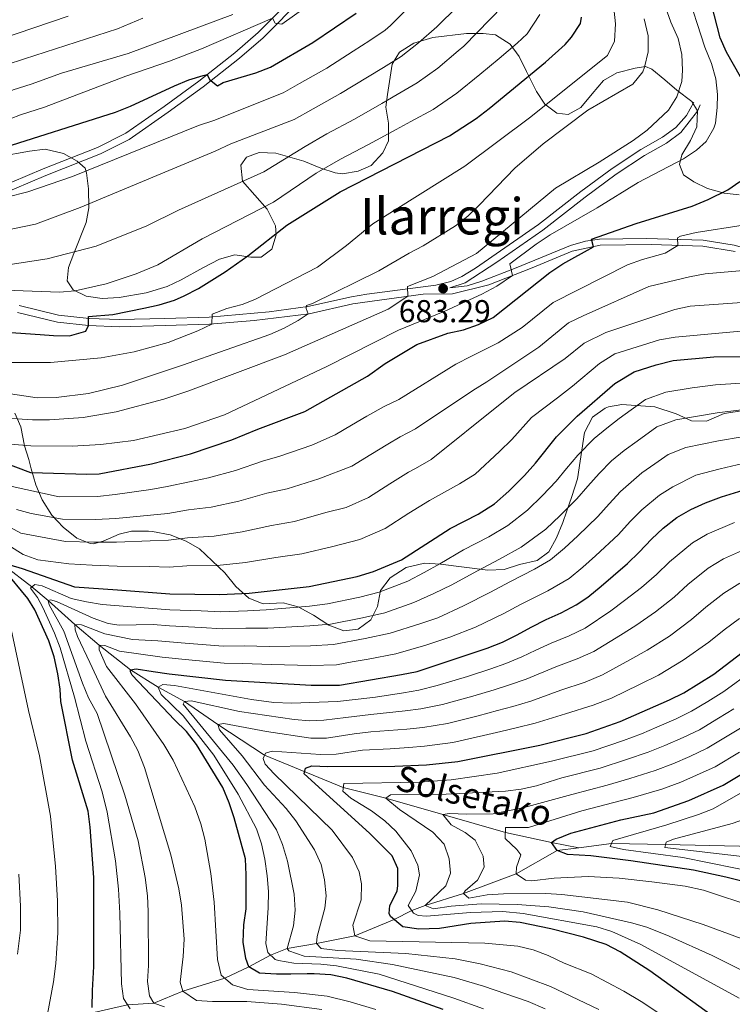
# Model space of a CAD drawing. Extents: x 600021 to 606868, y 775643 to 780376.
# Drawn here: x 602344 to 602570, y 778099 to 778411 of the extents above; entities that cross this region are included whole.
import ezdxf
from ezdxf.enums import TextEntityAlignment as Align

# ---------------------------------------------------------------- set-up
doc = ezdxf.new("R2010")
doc.units = 0
doc.header["$MEASUREMENT"] = 0
doc.linetypes.add('DGN Style 3', pattern=[118.456786, 84.61199, -33.844796])
for name, color, linetype in [('Nivel 11', 7, 'Continuous'), ('Nivel 21', 7, 'Continuous'), ('Nivel 35', 7, 'Continuous'), ('Nivel 4', 7, 'Continuous'), ('Nivel 41', 7, 'Continuous'), ('Nivel 43', 7, 'Continuous'), ('Nivel 45', 7, 'Continuous'), ('Nivel 5', 7, 'Continuous'), ('Nivel 57', 7, 'Continuous'), ('Nivel 59', 7, 'Continuous'), ('Nivel 7', 7, 'Continuous')]:
    doc.layers.add(name, color=color, linetype=linetype)
doc.styles.add('Style-arial', font='arial.shx', dxfattribs={"bigfont": 'arialbig.shx'})
doc.styles.add('Style-times', font='times.shx', dxfattribs={"bigfont": 'timesbig.shx'})
doc.styles.add('Style-timesi', font='timesi.shx', dxfattribs={"bigfont": 'timesibig.shx'})

# ---------------------------------------------------------------- blocks, each defined once
blk = doc.blocks.new('5PATER')
at = {"layer": 'Nivel 7', "linetype": 'Continuous', "lineweight": 0}
h = blk.add_hatch(color=53, dxfattribs=at)
edge = h.paths.add_edge_path()
edge.add_ellipse((0, 0), major_axis=(-1.1, -1.11), ratio=0.999422, start_angle=0, end_angle=360)

msp = doc.modelspace()

# ---------------------------------------------------------------- linework, layer by layer
at = {"layer": 'Nivel 11', "color": 142, "linetype": 'DGN Style 3', "lineweight": 13}
for points in [[(602339.16, 778238.341, 650), (602347.938, 778231.594, 645), (602353.122, 778227.299, 640), (602361.584, 778219.627, 635), (602369.254, 778213.095, 630), (602379.149, 778205.337, 625), (602387.937, 778199.771, 620), (602396.28, 778195.264, 615), (602406.822, 778187.979, 610), (602421.673, 778178.259, 605), (602446.551, 778168.06, 595), (602460.111, 778164.619, 590), (602478.11, 778159.462, 585), (602497.932, 778153.775, 580), (602512.549, 778150.591, 575), (602521.165, 778148.925, 573.015)], [(602313.013, 778083.152, 675), (602320.427, 778084.879, 670), (602324.433, 778087.24, 665), (602333.444, 778088.866, 660), (602352.821, 778092.274, 655), (602367.572, 778096.71, 650), (602378.227, 778099.219, 645), (602386.55, 778099.73, 640), (602395.734, 778103.49, 635), (602409.057, 778107.604, 630), (602416.689, 778111.213, 625), (602423.556, 778114.901, 620), (602428.833, 778117.047, 615), (602438.078, 778118.552, 610), (602450.27, 778121.043, 605), (602462.729, 778126.164, 600), (602468.275, 778129.084, 595.001), (602472.573, 778130.622, 590), (602484.655, 778134.428, 585), (602501.357, 778140.644, 580), (602514.33, 778148.066, 575), (602521.165, 778148.925, 573.015)], [(602521.165, 778148.925, 573.015), (602531.558, 778150.232, 570), (602548.709, 778149.992, 565), (602580.566, 778149.295, 560), (602622.028, 778143.106, 555), (602655.978, 778135.067, 550), (602696.018, 778125.971, 545), (602739.891, 778115.677, 540), (602774.446, 778113.713, 538.101)]]:
    msp.add_polyline3d(points, dxfattribs=at)
at = {"layer": 'Nivel 21', "color": 7, "linetype": 'Continuous', "lineweight": 0}
for points in [[(602336.552, 778357.621, 720.413), (602351.524, 778363.952, 721.28), (602368.712, 778370.772, 721.283), (602377.646, 778375.252, 721.75), (602389.825, 778383.726, 722.836), (602400.824, 778391.793, 724.412), (602412.263, 778400.795, 726.977), (602419.632, 778407.18, 729.203), (602442.389, 778430.126, 733.255)], [(602480.308, 778326.259, 682.862), (602485.175, 778327.854, 682.287), (602495.212, 778334.407, 682.287), (602509.792, 778344.521, 682.366), (602523.232, 778355.01, 681.813), (602533.014, 778362.259, 682.05), (602542.041, 778368.176, 682.524), (602548.987, 778372.124, 682.603), (602553.53, 778375.494, 682.366), (602558.821, 778382.284, 682.287), (602559.7, 778384.248, 682.129)], [(602343.346, 778318.482, 702.535), (602356.012, 778315.428, 701.19), (602365.887, 778314.324, 700.241), (602375.696, 778313.98, 698.58), (602390.121, 778314.349, 697.157), (602404.23, 778314.779, 695.1), (602418.4, 778315.97, 692.965), (602435.729, 778318.12, 689.959), (602449.638, 778321.271, 687.982), (602471.871, 778324.349, 684.169), (602481.172, 778324.445, 682.745), (602492.741, 778327.208, 680.451), (602506.389, 778332.636, 677.841), (602519.088, 778337.87, 676.022), (602528.003, 778339.801, 674.677), (602544.138, 778339.986, 671.434), (602560.465, 778339.475, 668.666), (602570.784, 778337.804, 667.163)]]:
    msp.add_polyline3d(points, dxfattribs=at)
at = {"layer": 'Nivel 21', "color": 7, "linetype": 'DGN Style 3', "lineweight": 0}
for points in [[(602442.848, 778427.413, 733.038), (602421.16, 778405.545, 729.203), (602413.687, 778399.07, 726.977), (602402.176, 778390.012, 724.412), (602391.124, 778381.906, 722.836), (602378.791, 778373.325, 721.75), (602369.627, 778368.729, 721.283), (602352.371, 778361.882, 721.28), (602337.359, 778355.534, 720.413)], [(602343.927, 778320.667, 702.535), (602356.404, 778317.659, 701.19), (602366.052, 778316.58, 700.241), (602375.706, 778316.242, 698.58), (602390.057, 778316.609, 697.157), (602404.1, 778317.037, 695.1), (602423.074, 778318.73, 692.143), (602435.339, 778320.349, 689.959), (602449.232, 778323.497, 687.982), (602454.09, 778324.317, 687.192), (602475.879, 778327.186, 683.394), (602480.709, 778328.353, 682.594), (602484.188, 778329.909, 682.287), (602488.443, 778332.572, 682.263), (602508.451, 778346.342, 682.366), (602521.863, 778356.809, 681.813), (602531.72, 778364.114, 682.05), (602540.861, 778370.106, 682.524), (602547.75, 778374.021, 682.603), (602551.935, 778377.126, 682.366), (602555.353, 778380.852, 682.389), (602557.636, 778385.171, 682.129)], [(602480.308, 778326.259, 682.862), (602485.809, 778326.963, 681.826), (602490.532, 778328.406, 680.794), (602501.312, 778332.636, 678.609), (602518.521, 778339.689, 676.022), (602523.294, 778341.114, 675.344), (602527.789, 778341.696, 674.677), (602542.497, 778341.906, 671.741), (602560.647, 778341.368, 668.666), (602570.427, 778339.834, 667.275), (602582.3, 778336.405, 665.502), (602591.292, 778334.837, 664.079), (602597.464, 778334.739, 663.367), (602602.309, 778335.52, 662.441), (602610.415, 778338.73, 660.915), (602614.293, 778341.466, 659.966), (602615.257, 778343.323, 659.412), (602615.369, 778348.237, 658.484), (602614.181, 778353.203, 657.775), (602608.967, 778361.274, 655.932)]]:
    msp.add_polyline3d(points, dxfattribs=at)
at = {"layer": 'Nivel 35', "color": 92, "linetype": 'DGN Style 3', "lineweight": 0}
for points in [[(602571.96, 778355.793, 678.586), (602567.275, 778356.307, 680.979), (602561.955, 778357.807, 683.826), (602557.676, 778359.912, 685.351), (602554.346, 778362.082, 685.725), (602553.069, 778365.368, 686.357), (602553.817, 778368.408, 685.092), (602556.585, 778372.973, 686.674), (602558.594, 778377.283, 687.623), (602558.829, 778382.346, 688.256), (602557.046, 778385.377, 689.205), (602552.224, 778388.903, 689.521), (602548.477, 778392.162, 690.044), (602544.384, 778395.566, 691.793), (602542.326, 778396.46, 692.685), (602539.038, 778395.942, 693.95), (602533.222, 778394.403, 695.216), (602529.061, 778391.979, 696.573), (602525.4, 778387.794, 697.43), (602521.872, 778383.478, 699.329), (602517.83, 778381.186, 700.911), (602514.285, 778381.679, 702.176), (602510.479, 778384.449, 703.758), (602507.809, 778388.526, 704.877), (602504.62, 778394.805, 705.656), (602502.325, 778399.606, 707.238), (602499.494, 778403.445, 708.641), (602494.797, 778406.464, 709.877), (602490.909, 778406.905, 711.035), (602485.594, 778406.885, 711.984), (602474.968, 778405.582, 715.147), (602468.9, 778403.788, 716.413), (602464.354, 778400.987, 717.046), (602462.09, 778397.183, 717.046), (602460.607, 778387.559, 716.097), (602460.115, 778383.508, 715.464), (602460.893, 778378.449, 715.147), (602460.913, 778372.881, 712.933), (602459.155, 778369.078, 711.984), (602455.373, 778365.014, 712.3), (602451.33, 778363.228, 712.616), (602446.31, 778362.435, 712.672), (602443.992, 778362.695, 712.616), (602439.431, 778364.197, 712.3), (602434.107, 778366.456, 712.616), (602425.24, 778368.955, 711.984), (602419.924, 778369.189, 711.667), (602415.88, 778367.656, 711.351), (602414.117, 778365.118, 711.035), (602414.697, 778360.086, 710.527), (602422.52, 778351.228, 709.136), (602425.07, 778345.922, 708.187), (602425.333, 778343.139, 707.871), (602423.905, 778338.52, 706.629), (602420.55, 778336.035, 706.605), (602417.259, 778336.023, 706.605), (602412.195, 778336.764, 706.289), (602407.409, 778335.354, 706.595), (602402.085, 778332.678, 706.605), (602395.266, 778328.857, 707.238), (602390.785, 778326.723, 707.755), (602384.144, 778324.767, 708.187), (602375.544, 778323.217, 710.402), (602370.23, 778322.945, 711.035), (602365.165, 778323.686, 712.616), (602361.018, 778325.626, 714.572), (602359.073, 778328.473, 716.729), (602359.564, 778332.777, 718.944), (602361.197, 778337.135, 720.796), (602365.081, 778346.971, 724.322), (602366.017, 778351.621, 725.855), (602365.813, 778357.703, 727.164), (602365.267, 778362.768, 726.661), (602364.766, 778364.181, 726.537), (602362.226, 778366.449, 726.537), (602357.954, 778368.873, 727.544)], [(602357.954, 778368.873, 727.544), (602352.089, 778370.209, 730.017), (602347.137, 778369.58, 730.359), (602337.67, 778367.879, 730.017)], [(602342.52, 778286.651, 693.001), (602344.401, 778282.219, 691.625), (602345.595, 778276.285, 689.521), (602347.009, 778271.926, 687.517), (602347.646, 778268.953, 686.041), (602349.183, 778263.896, 684.143), (602351.225, 778259.095, 682.244), (602354.28, 778254.297, 680.346), (602357.837, 778250.513, 678.764), (602362.152, 778246.985, 676.866), (602366.409, 778245.264, 674.714), (602367.474, 778245.233, 674.019), (602370.508, 778246.003, 671.804), (602375.562, 778248.299, 668.008), (602379.459, 778249.203, 664.988), (602384.88, 778249.232, 660.883), (602386.189, 778249.097, 660.098), (602391.761, 778248.105, 658.516), (602396.83, 778246.098, 657.251), (602401.071, 778243.601, 656.333), (602409.006, 778236.037, 655.69), (602412.575, 778231.728, 655.669), (602416.638, 778227.946, 655.353), (602421.152, 778226.198, 654.095), (602427.527, 778226.467, 653.138), (602432.328, 778225.201, 652.592), (602437.161, 778222.603, 651.607), (602441.979, 778219.433, 650.607), (602446.794, 778217.678, 649.658), (602451.348, 778218.201, 649.974), (602455.33, 778221.094, 650.84), (602457.397, 778225.31, 651.556), (602458.391, 778230.375, 651.556), (602461.413, 778234.436, 651.556), (602466.463, 778237.745, 651.24), (602472.28, 778239.031, 650.291), (602477.343, 778238.796, 649.974), (602492.41, 778236.835, 647.768), (602497.529, 778237.083, 647.763), (602502.401, 778238.634, 647.443), (602507.964, 778239.919, 647.127), (602511.751, 778242.717, 647.127), (602514.184, 778247.086, 647.127), (602516.098, 778251.913, 647.598), (602517.273, 778255.392, 648.076), (602519.027, 778260.208, 649.341), (602520.779, 778265.782, 650.923), (602523.004, 778280.47, 654.403), (602525.517, 778285.288, 654.087), (602529.528, 778288.209, 653.308), (602530.567, 778288.597, 653.138), (602534.867, 778289.371, 652.505), (602545.247, 778288.65, 648.392), (602552.089, 778286.397, 646.494), (602556.906, 778284.136, 644.596), (602561.686, 778284.083, 643.093), (602567.275, 778286.451, 641.748), (602572.146, 778287.205, 640.864)]]:
    msp.add_polyline3d(points, dxfattribs=at)
at = {"layer": 'Nivel 4', "color": 30, "linetype": 'Continuous', "lineweight": 30, "flags": 128}
for points, elevation in [([(602572.398, 778393.193), (602568.033, 778400.993), (602565.973, 778405.552), (602563.296, 778416.162), (602558.295, 778434.114), (602555.479, 778443.089), (602554.341, 778447.957), (602552.344, 778452.613), (602545.124, 778465.194), (602542.278, 778469.302), (602538.409, 778474.032), (602534.346, 778477.814), (602515.31, 778492.425), (602511.077, 778495.079), (602498.666, 778501.883), (602490.459, 778505.623), (602478.51, 778508.949), (602464.619, 778511.983), (602454.522, 778513.377)], 675), ([(602337.01, 778370.093), (602374.431, 778381.994), (602379.136, 778383.849), (602393.1, 778390.304), (602397.686, 778392.16), (602402.23, 778393.574), (602403.446, 778393.856), (602404.21, 778392.34), (602406.749, 778390.324), (602408.517, 778391.343), (602418.883, 778394.418), (602423.531, 778396.256), (602436.923, 778403.99), (602450.705, 778413.262)], 725), ([(602333.533, 778312.699), (602350.59, 778311.518), (602354.799, 778311.155), (602359.794, 778311.08), (602364.994, 778312.62), (602365.887, 778314.324), (602365.876, 778317.234), (602373.593, 778317.895), (602383.391, 778319.822), (602388.272, 778320.941), (602393.061, 778322.448), (602396.224, 778323.798), (602400.711, 778326.138), (602409.172, 778331.395), (602416.3, 778336.399), (602428.742, 778346.154), (602445.646, 778356.752), (602480.197, 778374.469), (602488.648, 778379.97), (602492.761, 778383.097), (602510.7, 778397.746), (602516.839, 778403.34), (602518.935, 778405.74), (602521.711, 778410.068), (602522.076, 778412.079)], 700), ([(602324.412, 778276.482), (602347.476, 778267.833), (602351.273, 778267.72), (602365.325, 778267.324), (602369.257, 778267.416), (602385.783, 778270.551), (602398.174, 778273.76), (602411.319, 778278.11), (602419.533, 778281.557), (602434.445, 778287.179), (602454.291, 778298.373), (602459.827, 778302.33), (602469.93, 778308.315), (602479.661, 778311.893), (602484.719, 778313.05), (602489.444, 778314.682), (602494.029, 778316.883), (602511.988, 778331.119), (602516.171, 778333.865), (602525.862, 778339.337), (602525.22, 778341.739), (602539.363, 778346.733), (602557.126, 778352.188), (602562.213, 778354.235), (602568.444, 778357.334), (602572.231, 778360.005)], 675), ([(602340.93, 778238.6), (602344.858, 778237.349), (602361.457, 778231.588), (602375.1, 778230.622), (602391.671, 778229.385), (602407.494, 778229.124), (602416.727, 778229.602), (602435.728, 778231.678), (602450.958, 778234.815), (602456.148, 778236.41), (602465.055, 778240.14), (602480.434, 778250.08), (602489.331, 778254.642), (602494.468, 778257.919), (602499.073, 778261.935), (602504.034, 778266.858), (602507.499, 778270.722), (602514.118, 778279.055), (602520.675, 778285.659), (602532.66, 778295.953), (602538.769, 778299.701), (602545.673, 778301.948), (602551.11, 778303.233), (602564.013, 778304.418), (602572.365, 778304.575)], 650), ([(602478.242, 778097.642), (602462.149, 778103.405), (602447.707, 778107.655), (602442.641, 778108.65), (602437.325, 778109.01), (602435.174, 778109.002), (602429.986, 778108.857), (602425.43, 778108.84), (602419.987, 778109.2), (602416.689, 778111.213), (602415.667, 778113.867), (602414.889, 778119.053), (602415.123, 778124.495), (602415.864, 778129.56), (602415.844, 778134.875), (602415.825, 778140.317), (602415.553, 778145.378), (602411.968, 778158.379), (602410.432, 778163.182), (602408.39, 778167.984), (602400.115, 778181.621), (602396.936, 778185.786), (602393.127, 778189.442), (602389.442, 778193.352), (602379.661, 778203.567), (602379.151, 778204.704), (602379.149, 778205.337), (602380.919, 778205.596), (602386.364, 778204.73), (602391.429, 778203.989), (602409.232, 778201.984), (602436.446, 778200.437), (602445.431, 778200.47), (602465.034, 778203.831), (602469.966, 778204.734), (602492.212, 778212.155), (602497.014, 778214.07), (602501.688, 778216.365), (602506.109, 778218.786), (602510.909, 778221.208), (602515.583, 778223.376), (602520.383, 778225.924), (602524.044, 778228.342), (602528.335, 778231.774), (602532.119, 778235.078), (602536.661, 778239.018), (602540.318, 778242.574), (602544.226, 778246.638), (602547.883, 778250.195), (602552.301, 778253.501), (602556.721, 778256.048), (602561.395, 778258.216), (602566.45, 778260.133), (602573.313, 778262.158)], 625), ([(602367.06, 778098.29), (602367.104, 778103.732), (602367.585, 778111.289), (602367.523, 778139.547), (602366.411, 778155.425), (602365.76, 778160.484), (602360.766, 778176.665), (602357.082, 778195.236), (602356.892, 778199.174), (602356.115, 778203.98), (602354.956, 778209.418), (602353.293, 778214.474), (602348.828, 778224.328), (602346.664, 778227.864), (602339.165, 778236.949)], 650), ([(602568.334, 778092.242), (602543.676, 778109.941), (602534.319, 778115.998), (602529.886, 778118.319), (602522.667, 778120.636), (602512.39, 778123.251), (602502.582, 778125.226), (602497.632, 778125.7), (602487.039, 778124.985), (602477.091, 778123.384), (602470.512, 778123.107), (602465.447, 778123.848), (602461.591, 778127.135), (602461.129, 778128.135), (602461.373, 778130.667), (602463.611, 778135.139), (602463.881, 778137.004), (602463.861, 778142.319), (602462.075, 778146.362), (602454.857, 778153.563), (602434.14, 778172.33), (602434.64, 778174.104), (602436.662, 778174.871), (602441.656, 778174.635), (602462.925, 778174.752), (602472.928, 778175.189), (602482.885, 778176.229), (602508.866, 778181.425), (602523.579, 778185.148), (602534.308, 778188.891), (602549.976, 778195.782), (602554.441, 778198.032), (602563.991, 778203.9), (602572.954, 778210.798)], 600), ([(602585.371, 778135.169), (602567.765, 778139.654), (602557.523, 778141.832), (602537.732, 778144.742), (602524.967, 778146.333), (602517.625, 778146.813), (602514.33, 778148.066), (602512.549, 778150.591), (602514.064, 778151.609), (602518.657, 778153.588), (602534.543, 778157.757), (602544.951, 778160.032), (602556.035, 778163.909), (602566.9, 778168.758), (602588.62, 778181.744)], 575)]:
    msp.add_lwpolyline(points, dxfattribs=dict(at, elevation=elevation))
at = {"layer": 'Nivel 5', "color": 30, "linetype": 'Continuous', "lineweight": 0, "flags": 128}
for points, elevation in [([(602340.006, 778285.069), (602348.106, 778284.507), (602353.554, 778284.504), (602364.16, 778285.26), (602374.6, 778286.997), (602389.698, 778291.043), (602397.37, 778293.537), (602427.953, 778305.037), (602460.804, 778319.583), (602467.025, 778323.678), (602466.887, 778326.714), (602474.975, 778329.907), (602488.805, 778337.213), (602513.77, 778357.893), (602527.701, 778366.133), (602538.46, 778373.02), (602542.845, 778376.273), (602549.576, 778382.569), (602552.227, 778386.801), (602553.845, 778391.696), (602554.086, 778395.24), (602553.838, 778400.233), (602552.65, 778405.29), (602550.361, 778410.413), (602544.353, 778427.474)], 685), ([(602333.27, 778353.326), (602346.672, 778356.665), (602360.843, 778361.578), (602400.76, 778377.741), (602405.523, 778379.261), (602427.555, 778388.084), (602432.731, 778391.056), (602441.337, 778395.911), (602449.754, 778401.288), (602455.032, 778404.697), (602459.834, 778407.945), (602461.506, 778409.405), (602474.493, 778422.486)], 720), ([(602341.101, 778276.818), (602347.637, 778276.218), (602360.672, 778276.139), (602369.782, 778276.678), (602380.168, 778277.932), (602396.353, 778281.761), (602408.979, 778286.058), (602441.351, 778301.422), (602464.084, 778312.87), (602478.716, 778318.96), (602490.465, 778324.318), (602495.265, 778326.866), (602500.17, 778330.162), (602499.396, 778333.955), (602507.672, 778340.106), (602512.126, 778343.109), (602527.047, 778351.646), (602539.995, 778359.665), (602554.326, 778367.184), (602558.476, 778369.926), (602561.519, 778372.651), (602564.035, 778376.837), (602564.536, 778378.484), (602565.085, 778383.474), (602565.135, 778387.597), (602564.611, 778392.531), (602563.291, 778397.354), (602561.174, 778402.593), (602555.143, 778421.224)], 680), ([(602334.387, 778377.35), (602344.283, 778381.075), (602351.907, 778383.499), (602377.687, 778393.336), (602391.529, 778398.117), (602401.695, 778402.026), (602424.108, 778411.693), (602424.999, 778410.177), (602427.152, 778409.805), (602435.861, 778416.038)], 730), ([(602222.268, 778346.232), (602226.585, 778350.896), (602235.099, 778356.821), (602244.22, 778361.622), (602250.815, 778364.022), (602256.279, 778365.452), (602263.126, 778366.855), (602272.868, 778369.043), (602279.206, 778370.536), (602289.55, 778372.534), (602300.265, 778374.845), (602309.951, 778377.321), (602321.62, 778380.849), (602327.991, 778383.605), (602336.358, 778386.51), (602342.027, 778389.027), (602347.745, 778390.845), (602357.266, 778394.279), (602378.461, 778400.573), (602411.538, 778412.909)], 735), ([(602330.703, 778325.843), (602356.649, 778324.924), (602361.633, 778325.308), (602371.46, 778327.595), (602380.958, 778330.739), (602387.875, 778333.642), (602401.893, 778341.792), (602424.504, 778353.432), (602438.037, 778362.65), (602445.754, 778367.038), (602454.579, 778371.674), (602463.356, 778376.441), (602468.013, 778379.004), (602475.106, 778382.838), (602482.571, 778387.948), (602489.818, 778393.844), (602496.015, 778398.904), (602501.657, 778403.845), (602504.837, 778406.742), (602508.901, 778412.905)], 705), ([(602336.85, 778333.03), (602352.725, 778335.443), (602368.331, 778339.513), (602384.375, 778345.997), (602394.41, 778350.873), (602421.395, 778363.096), (602434.543, 778371.128), (602441.413, 778375.044), (602450.165, 778379.753), (602458.822, 778384.723), (602463.686, 778387.568), (602470.015, 778391.207), (602476.495, 778395.926), (602483.004, 778401.43), (602484.791, 778402.889), (602497.277, 778415.661)], 710), ([(602339.381, 778344.513), (602349.102, 778346.509), (602363.257, 778351.749), (602406.03, 778369.56), (602410.986, 778371.901), (602431.049, 778379.606), (602437.072, 778383.05), (602445.751, 778387.832), (602454.288, 778393.006), (602459.359, 778396.133), (602464.925, 778399.576), (602470.418, 778403.905), (602476.19, 778409.016), (602482.797, 778415.443)], 715), ([(602340.455, 778302.643), (602353.786, 778302.639), (602369.917, 778304.114), (602380.373, 778306.055), (602391.146, 778309.03), (602400.456, 778312.701), (602404.893, 778314.834), (602405.008, 778317.998), (602409.686, 778319.712), (602414.552, 778321.032), (602418.532, 778322.602), (602438.456, 778332.902), (602447.577, 778339.665), (602455.904, 778346.529), (602485.071, 778364.858), (602505.6, 778380.144), (602530.25, 778399.949), (602532.523, 778404.414), (602532.871, 778409.956), (602532.347, 778414.935)], 695), ([(602220.371, 778362.868), (602228.761, 778369.588), (602237.862, 778374.922), (602246.292, 778378.194), (602251.407, 778379.185), (602260.276, 778380.682), (602270.11, 778382.441), (602275.516, 778383.454), (602286.44, 778385.288), (602298.106, 778387.749), (602307.716, 778390.538), (602317.351, 778394.559), (602325.261, 778398.789), (602330.943, 778401.412), (602337.516, 778404.931), (602359.382, 778412.35)], 745), ([(602220.745, 778354.279), (602227.478, 778359.852), (602231.93, 778363.204), (602241.041, 778368.272), (602248.554, 778371.108), (602253.843, 778372.318), (602261.701, 778373.768), (602271.489, 778375.742), (602277.361, 778376.995), (602287.995, 778378.911), (602299.185, 778381.297), (602308.834, 778383.929), (602319.486, 778387.704), (602326.626, 778391.197), (602333.651, 778393.961), (602339.772, 778396.979), (602345.583, 778398.827), (602375.035, 778408.298), (602383.121, 778411.744)], 740), ([(602339.061, 778293.021), (602349.604, 778291.464), (602355.581, 778291.556), (602365.907, 778292.793), (602376.638, 778295.434), (602395.61, 778301.761), (602423.279, 778311.559), (602427.857, 778313.516), (602432.334, 778315.941), (602435.492, 778318.09), (602434.853, 778319.732), (602434.976, 778320.745), (602436.872, 778321.385), (602457.842, 778331.711), (602467.439, 778337.314), (602471.904, 778339.568), (602482.088, 778345.973), (602486.022, 778349.058), (602489.773, 778352.57), (602500.987, 778364.265), (602509.962, 778371.89), (602524.097, 778382.571), (602538.367, 778390.849), (602541.444, 778394.777), (602542.018, 778396.177), (602543.133, 778401.051), (602543.147, 778406.117), (602541.963, 778411.489)], 690), ([(602340.759, 778263.587), (602356.586, 778260.071), (602368.694, 778260.179), (602374.355, 778260.802), (602385.64, 778262.416), (602390.832, 778263.32), (602397.873, 778264.868), (602403.834, 778266.088), (602412.4, 778268.408), (602420.959, 778271.383), (602426.514, 778272.991), (602436.66, 778276.482), (602444.051, 778279.736), (602449.214, 778282.786), (602454.094, 778285.654), (602459.519, 778288.714), (602464.193, 778290.882), (602482.249, 778302.084), (602487.176, 778304.632), (602495.69, 778308.877), (602503.251, 778313.773), (602513.039, 778321.641), (602536.66, 778333.622), (602541.365, 778335.307), (602548.542, 778337.335), (602552.596, 778339.722), (602552.46, 778342.125), (602553.471, 778342.635), (602558.337, 778343.782), (602573.3, 778346.184)], 670), ([(602581.8, 778332.581), (602561.22, 778330.687), (602556.296, 778329.82), (602543.399, 778326.736), (602522.552, 778317.423), (602517.944, 778315.219), (602508.555, 778307.559), (602501.936, 778303.072), (602492.041, 778296.547), (602487.622, 778293.747), (602469.442, 778281.659), (602464.643, 778279.111), (602460.679, 778276.76), (602455.274, 778273.481), (602449.302, 778269.837), (602438.875, 778265.785), (602428.817, 778262.663), (602422.386, 778261.209), (602413.482, 778258.706), (602404.749, 778256.847), (602397.572, 778255.976), (602391.042, 778254.836), (602385.498, 778254.281), (602374.541, 778253.257), (602368.131, 778252.943), (602357.597, 778253.022), (602347.682, 778254.814), (602343.058, 778256.126)], 665), ([(602333.152, 778254.679), (602344.382, 778248.613), (602358.609, 778245.972), (602367.569, 778245.706), (602374.727, 778245.712), (602385.356, 778246.146), (602391.251, 778246.352), (602397.271, 778247.085), (602405.664, 778247.606), (602414.563, 778249.005), (602423.813, 778251.035), (602431.121, 778252.334), (602441.091, 778255.088), (602447.466, 778256.717), (602454.553, 778259.938), (602461.333, 778264.177), (602467.264, 778267.867), (602469.421, 778269.096), (602474.472, 778271.898), (602496.302, 778289.441), (602500.971, 778293.128), (602516.902, 778303.867), (602522.849, 778308.797), (602529.762, 778312.102), (602551.628, 778319.394), (602556.513, 778320.456), (602587.853, 778322.758)], 660), ([(602332.256, 778249.882), (602345.139, 778241.798), (602349.776, 778240.135), (602359.62, 778238.923), (602367.006, 778238.47), (602374.913, 778238.167), (602385.214, 778238.011), (602391.461, 778237.868), (602396.97, 778238.193), (602406.579, 778238.365), (602415.645, 778239.303), (602425.24, 778240.861), (602433.424, 778242.006), (602443.306, 778244.391), (602451.807, 778246.563), (602459.804, 778250.039), (602467.393, 778254.872), (602473.849, 778258.973), (602483.43, 778264.179), (602488.4, 778267.31), (602496.052, 778274.462), (602499.985, 778278.24), (602506.218, 778285.252), (602514.428, 778291.463), (602519.163, 778295.13), (602527.754, 778302.375), (602532.642, 778305.373), (602546.799, 778309.853), (602551.725, 778310.677), (602581.714, 778313.396)], 655), ([(602379.086, 778097.877), (602376.986, 778101.159), (602376.273, 778105.776), (602375.812, 778128.174), (602375.342, 778135.828), (602374.423, 778144.81), (602371.782, 778160.218), (602370.168, 778166.625), (602365.048, 778182.741), (602361.391, 778196.649), (602356.842, 778212.261), (602355.128, 778216.953), (602351.417, 778225.087), (602349.697, 778228.244), (602347.472, 778231.21), (602348.86, 778232.354), (602351.14, 778231.856), (602360.325, 778227.903), (602365.219, 778226.782), (602370.153, 778225.974), (602384.892, 778224.818), (602391.622, 778224.305), (602401.608, 778223.949), (602407.841, 778223.696), (602416.226, 778224.021), (602422.199, 778224.342), (602435.871, 778225.429), (602441.586, 778226.242), (602451.823, 778228.283), (602457.925, 778229.894), (602466.985, 778233.375), (602472.242, 778236.179), (602477.204, 778238.885), (602484.684, 778243.337), (602492.686, 778247.47), (602498.691, 778251.01), (602504.925, 778255.902), (602509.651, 778260.502), (602514.062, 778265.092), (602517.331, 778269.037), (602520.871, 778273.283), (602526.116, 778278.566), (602530.033, 778281.833), (602533.952, 778284.948), (602542.359, 778290.97), (602548.817, 778293.201), (602557.15, 778294.595), (602564.5, 778295.561), (602572.554, 778296.091)], 645), ([(602389.908, 778098.54), (602386.55, 778099.73), (602385.15, 778102.003), (602384.564, 778106.557), (602384.862, 778111.62), (602384.8, 778128.704), (602384.505, 778133.694), (602383.812, 778139.52), (602381.618, 778151.155), (602377.397, 778165.55), (602368.628, 778191.415), (602365.889, 778196.403), (602363.991, 778201.02), (602358.03, 778217.509), (602353.381, 778225.845), (602353.122, 778227.299), (602353.818, 778227.428), (602355.718, 778226.929), (602367.336, 778221.691), (602372.06, 778219.925), (602375.613, 778219.471), (602386.339, 778219.638), (602391.574, 778219.226), (602401.547, 778218.679), (602408.189, 778218.268), (602415.725, 778218.441), (602422.701, 778218.539), (602436.015, 778219.181), (602442.547, 778219.799), (602452.689, 778221.752), (602459.702, 778223.378), (602468.916, 778226.61), (602475.23, 778229.504), (602480.956, 778232.202), (602488.935, 778236.594), (602496.042, 778240.299), (602502.914, 778244.101), (602510.777, 778249.87), (602515.268, 778254.146), (602520.626, 778259.462), (602524.055, 778263.437), (602527.624, 778267.511), (602531.558, 778271.473), (602535.6, 778274.75), (602539.644, 778277.723), (602545.949, 778282.239), (602551.961, 778284.455), (602558.211, 778285.5), (602564.987, 778286.704), (602572.744, 778287.608)], 640), ([(602439.774, 778097.646), (602426.963, 778099.362), (602416.002, 778100.231), (602405.111, 778100.233), (602400.123, 778100.573), (602395.734, 778103.49), (602394.901, 778106.334), (602395.885, 778114.437), (602396.181, 778120.006), (602395.351, 778130.738), (602394.527, 778135.95), (602391.971, 778146.693), (602383.63, 778174.303), (602381.539, 778179.693), (602379.163, 778184.084), (602371.284, 778196.947), (602366.309, 778207.622), (602362.42, 778215.897), (602361.653, 778217.982), (602361.584, 778219.627), (602363.672, 778219.572), (602371.022, 778216.687), (602379.761, 778214.947), (602387.785, 778214.458), (602396.506, 778213.778), (602408.536, 778212.84), (602415.224, 778212.86), (602423.203, 778212.737), (602436.158, 778212.933), (602443.508, 778213.356), (602453.555, 778215.221), (602461.479, 778216.862), (602470.847, 778219.845), (602476.539, 778221.744), (602484.708, 778225.52), (602493.186, 778229.851), (602499.397, 778233.128), (602507.137, 778237.193), (602512.213, 778240.172), (602516.63, 778243.838), (602520.885, 778247.79), (602527.19, 778253.833), (602530.778, 778257.837), (602534.377, 778261.739), (602541.167, 778267.667), (602545.336, 778270.498), (602549.54, 778273.509), (602555.106, 778275.708), (602565.475, 778277.847), (602572.933, 778279.124)], 635), ([(602456.855, 778097.662), (602448.716, 778100.17), (602441.464, 778101.872), (602431.153, 778103.039), (602416.346, 778104.052), (602411.468, 778105.553), (602407.914, 778108.577), (602406.693, 778113.481), (602405.648, 778131.653), (602404.57, 778140.772), (602402.759, 778151.649), (602401.493, 778156.485), (602399.586, 778161.852), (602392.68, 778176.662), (602389.7, 778181.65), (602380.774, 778194.533), (602371.582, 778206.385), (602369.196, 778211.639), (602369.254, 778213.095), (602371.026, 778213.038), (602375.69, 778211.217), (602389.232, 778209.278), (602396.451, 778208.603), (602408.884, 778207.412), (602414.723, 778207.28), (602423.705, 778206.934), (602436.302, 778206.685), (602444.469, 778206.913), (602449.391, 778207.79), (602454.421, 778208.69), (602463.256, 778210.346), (602472.778, 778213.08), (602480.367, 778215.612), (602488.46, 778218.837), (602497.437, 778223.108), (602502.753, 778225.957), (602511.36, 778230.284), (602518.128, 778234.257), (602522.482, 778237.806), (602526.502, 778241.434), (602533.754, 778248.203), (602537.502, 778252.237), (602541.13, 778255.967), (602546.734, 778260.584), (602551.028, 778263.273), (602558.25, 778266.962), (602565.962, 778268.99), (602573.123, 778270.641)], 630), ([(602490.98, 778097.863), (602481.584, 778101.271), (602457.995, 778108.845), (602444.444, 778111.517), (602439.474, 778112.079), (602430.964, 778112.354), (602426.05, 778113.168), (602425.012, 778113.534), (602422.662, 778115.741), (602422.082, 778118.649), (602422.801, 778129.915), (602422.846, 778135.04), (602422.448, 778140.038), (602421.733, 778145.287), (602420.65, 778150.174), (602419.05, 778154.92), (602413.323, 778165.903), (602405.542, 778178.258), (602395.816, 778190.751), (602388.894, 778197.434), (602387.937, 778199.771), (602389.452, 778200.599), (602393.123, 778200.359), (602417.489, 778195.883), (602424.619, 778194.946), (602430.223, 778194.786), (602444.758, 778195.307), (602451.344, 778195.993), (602456.814, 778196.677), (602465.611, 778198.058), (602470.558, 778198.825), (602476.344, 778200.298), (602485.894, 778203.222), (602493.288, 778205.558), (602498.11, 778207.286), (602503.123, 778209.377), (602507.629, 778211.559), (602512.439, 778213.742), (602518.126, 778216.059), (602523.168, 778218.517), (602531.36, 778224.002), (602535.69, 778227.218), (602541.069, 778231.344), (602545.845, 778235.449), (602549.971, 778239.47), (602557.265, 778245.513), (602561.886, 778248.27), (602570.575, 778251.961)], 620), ([(602510.575, 778097.921), (602505.204, 778100.176), (602491.041, 778105.112), (602481.764, 778107.874), (602462.191, 778111.99), (602450.708, 778113.605), (602434.157, 778114.535), (602429.344, 778116.296), (602428.833, 778117.047), (602430.769, 778124.204), (602431.382, 778129.166), (602431.026, 778134.191), (602428.923, 778144.635), (602427.322, 778149.945), (602425.46, 778154.592), (602416.076, 778169.005), (602411.665, 778175.135), (602395.84, 778194.377), (602396.28, 778195.264), (602398.43, 778195.462), (602413.656, 778192.042), (602431.028, 778189.603), (602436.026, 778189.188), (602440.467, 778189.35), (602447.39, 778190.157), (602455.286, 778191.179), (602466.188, 778192.286), (602471.15, 778192.916), (602477.979, 778194.281), (602487.593, 778196.964), (602494.364, 778198.961), (602499.206, 778200.502), (602504.559, 778202.389), (602513.969, 778206.276), (602520.669, 778208.743), (602525.953, 778211.11), (602534.385, 778216.23), (602539.261, 778219.359), (602545.477, 778223.67), (602551.372, 778228.324), (602555.717, 778232.302), (602562.229, 778237.525), (602567.051, 778240.492), (602574.7, 778243.79)], 615), ([(602527.542, 778097.644), (602512.228, 778104.955), (602499.741, 778109.601), (602489.924, 778112.159), (602482.02, 778113.702), (602466.437, 778115.428), (602444.856, 778116.362), (602439.539, 778117.039), (602438.078, 778118.552), (602438.26, 778120.831), (602440.758, 778129.825), (602441.187, 778133.687), (602440.663, 778138.747), (602439.584, 778143.629), (602437.516, 778148.242), (602431.547, 778157.443), (602428.457, 778161.36), (602421.671, 778168.734), (602414.514, 778178.073), (602407.397, 778186.336), (602406.822, 778187.979), (602408.719, 778188.302), (602422.258, 778185.715), (602436.298, 778183.616), (602441.271, 778183.605), (602450.021, 778185.008), (602455.285, 778185.689), (602466.765, 778186.514), (602471.743, 778187.007), (602479.614, 778188.263), (602489.292, 778190.706), (602495.44, 778192.364), (602500.303, 778193.718), (602505.994, 778195.401), (602515.499, 778198.81), (602523.212, 778201.426), (602528.738, 778203.704), (602537.41, 778208.459), (602542.833, 778211.5), (602549.885, 778215.996), (602556.899, 778221.199), (602561.462, 778225.134), (602567.193, 778229.537), (602572.217, 778232.715)], 610), ([(602553.484, 778091.902), (602541.004, 778100.247), (602535.472, 778103.543), (602525.138, 778109.01), (602516.521, 778112.333), (602511.45, 778114.845), (602506.761, 778116.58), (602501.838, 778117.782), (602491.39, 778118.723), (602454.991, 778119.45), (602450.27, 778121.043), (602449.658, 778124.366), (602452.223, 778132.475), (602452.332, 778137.474), (602451.622, 778141.268), (602449.502, 778145.797), (602443.08, 778154.5), (602424.704, 778172.361), (602421.886, 778175.456), (602421.247, 778177.162), (602421.936, 778178.936), (602424.086, 778179.513), (602439.35, 778178.508), (602444.354, 778178.557), (602452.653, 778179.858), (602461.397, 778180.233), (602467.342, 778180.742), (602472.335, 778181.098), (602481.249, 778182.246), (602490.991, 778184.448), (602496.516, 778185.767), (602501.399, 778186.934), (602507.43, 778188.413), (602517.029, 778191.344), (602525.755, 778194.11), (602531.523, 778196.297), (602540.435, 778200.687), (602546.404, 778203.641), (602554.293, 778208.322), (602562.426, 778214.074), (602567.208, 778217.966), (602572.157, 778221.549)], 605), ([(602352.87, 778096.197), (602354.794, 778106.502), (602355.493, 778112.244), (602356.13, 778121.962), (602355.993, 778132.149), (602355.423, 778143.019), (602353.782, 778158.906), (602350.368, 778178.092), (602346.895, 778192.414), (602341.327, 778218.179)], 655), ([(602572.043, 778101.262), (602540.858, 778118.253), (602531.686, 778122.381), (602526.918, 778123.908), (602503.529, 778128.074), (602497.114, 778128.718), (602486.91, 778128.435), (602472.931, 778127.309), (602470.272, 778127.489), (602468.878, 778128.243), (602467.161, 778130.642), (602469.549, 778135.206), (602470.732, 778140.336), (602470.152, 778143.371), (602468.053, 778147.909), (602463.196, 778154.161), (602459.724, 778157.444), (602455.473, 778160.655), (602449.004, 778164.681), (602446.402, 778166.887), (602446.709, 778169.292), (602470.752, 778169.759), (602480.729, 778170.41), (602495.291, 778172.534), (602512.571, 778176.312), (602525.771, 778179.669), (602535.331, 778182.877), (602541.041, 778185.058), (602545.975, 778187.114), (602552.1, 778189.814), (602556.932, 778192.177), (602562.057, 778195.297), (602567.147, 778198.411), (602576.087, 778204.987)], 595), ([(602572.495, 778110.229), (602563.494, 778114.804), (602549.828, 778120.97), (602542.707, 778123.725), (602537.908, 778125.128), (602522.626, 778128.586), (602511.678, 778130.257), (602501.697, 778130.97), (602490.225, 778131.129), (602480.799, 778130.399), (602475.171, 778129.556), (602472.573, 778130.622), (602479.113, 778136.821), (602480.508, 778140.838), (602480.175, 778145.393), (602478.496, 778150.099), (602474.943, 778153.92), (602464.427, 778161.028), (602460.111, 778164.619), (602461.499, 778165.7), (602479.215, 778165.862), (602497.954, 778166.857), (602502.94, 778167.453), (602507.817, 778168.532), (602515.775, 778171.072), (602527.964, 778174.191), (602536.355, 778176.864), (602543.198, 778179.214), (602548.49, 778181.313), (602554.225, 778183.847), (602559.424, 778186.322), (602565.413, 778189.945), (602570.304, 778192.922)], 590), ([(602574.644, 778119.483), (602560.562, 778124.617), (602546.289, 778129.248), (602536.602, 778131.719), (602515.787, 778134.161), (602510.795, 778134.458), (602497.31, 778134.284), (602492.123, 778134.012), (602486.369, 778132.979), (602484.655, 778134.428), (602485.221, 778135.316), (602489.132, 778138.684), (602491.205, 778142.741), (602490.876, 778146.22), (602488.327, 778151.336), (602485.218, 778153.793), (602480.716, 778156.181), (602478.11, 778159.462), (602480.197, 778159.786), (602485.703, 778159.552), (602494.055, 778159.709), (602503.858, 778161.698), (602518.979, 778165.833), (602530.157, 778168.713), (602537.379, 778170.85), (602545.355, 778173.37), (602551.005, 778175.511), (602556.35, 778177.88), (602561.916, 778180.467), (602568.769, 778184.593), (602573.46, 778187.433)], 585), ([(602577.326, 778130.035), (602560.728, 778135.544), (602554.903, 778136.725), (602544.371, 778138.156), (602533.949, 778139.307), (602524.14, 778139.777), (602513.391, 778139.306), (602506.364, 778138.448), (602504.275, 778138.63), (602501.357, 778140.644), (602501.476, 778142.796), (602502.791, 778146.724), (602501.583, 778148.365), (602497.837, 778151.894), (602498.014, 778155.375), (602505.231, 778155.32), (602522.183, 778160.593), (602532.35, 778163.235), (602538.403, 778164.837), (602547.512, 778167.526), (602553.52, 778169.71), (602558.475, 778171.913), (602564.408, 778174.612), (602572.125, 778179.241)], 580), ([(602579.229, 778140.741), (602554.134, 778145.855), (602535.415, 778148.365), (602531.172, 778149.362), (602531.987, 778151.2), (602549.081, 778156.229), (602559.166, 778159.461), (602563.824, 778161.275), (602573.124, 778166.598)], 570), ([(602572.953, 778146.15), (602548.455, 778149.035), (602548.892, 778150.682), (602551.23, 778151.64), (602569.751, 778156.642), (602591.87, 778164.315)], 565), ([(602343.336, 778115.235), (602344.331, 778122.821), (602344.303, 778130.414), (602343.76, 778140.6)], 660)]:
    msp.add_lwpolyline(points, dxfattribs=dict(at, elevation=elevation))
at = {"layer": 'Nivel 57', "color": 92, "linetype": 'DGN Style 3', "lineweight": 0}
for points in [[(602571.96, 778355.793, 678.586), (602567.275, 778356.307, 680.979), (602561.955, 778357.807, 683.826), (602557.676, 778359.912, 685.351), (602554.346, 778362.082, 685.725), (602553.069, 778365.368, 686.357), (602553.817, 778368.408, 685.092), (602556.585, 778372.973, 686.674), (602558.594, 778377.283, 687.623), (602558.829, 778382.346, 688.256), (602557.046, 778385.377, 689.205), (602552.224, 778388.903, 689.521), (602548.477, 778392.162, 690.044), (602544.384, 778395.566, 691.793), (602542.326, 778396.46, 692.685), (602539.038, 778395.942, 693.95), (602533.222, 778394.403, 695.216), (602529.061, 778391.979, 696.573), (602525.4, 778387.794, 697.43), (602521.872, 778383.478, 699.329), (602517.83, 778381.186, 700.911), (602514.285, 778381.679, 702.176), (602510.479, 778384.449, 703.758), (602507.809, 778388.526, 704.877), (602504.62, 778394.805, 705.656), (602502.325, 778399.606, 707.238), (602499.494, 778403.445, 708.641), (602494.797, 778406.464, 709.877), (602490.909, 778406.905, 711.035), (602485.594, 778406.885, 711.984), (602474.968, 778405.582, 715.147), (602468.9, 778403.788, 716.413), (602464.354, 778400.987, 717.046), (602462.09, 778397.183, 717.046), (602460.607, 778387.559, 716.097), (602460.115, 778383.508, 715.464), (602460.893, 778378.449, 715.147), (602460.913, 778372.881, 712.933), (602459.155, 778369.078, 711.984), (602455.373, 778365.014, 712.3), (602451.33, 778363.228, 712.616), (602446.31, 778362.435, 712.672), (602443.992, 778362.695, 712.616), (602439.431, 778364.197, 712.3), (602434.107, 778366.456, 712.616), (602425.24, 778368.955, 711.984), (602419.924, 778369.189, 711.667), (602415.88, 778367.656, 711.351), (602414.117, 778365.118, 711.035), (602414.697, 778360.086, 710.527), (602422.52, 778351.228, 709.136), (602425.07, 778345.922, 708.187), (602425.333, 778343.139, 707.871), (602423.905, 778338.52, 706.629), (602420.55, 778336.035, 706.605), (602417.259, 778336.023, 706.605), (602412.195, 778336.764, 706.289), (602407.409, 778335.354, 706.595), (602402.085, 778332.678, 706.605), (602395.266, 778328.857, 707.238), (602390.785, 778326.723, 707.755), (602384.144, 778324.767, 708.187), (602375.544, 778323.217, 710.402), (602370.23, 778322.945, 711.035), (602365.165, 778323.686, 712.616), (602361.018, 778325.626, 714.572), (602359.073, 778328.473, 716.729), (602359.564, 778332.777, 718.944), (602361.197, 778337.135, 720.796), (602365.081, 778346.971, 724.322), (602366.017, 778351.621, 725.855), (602365.813, 778357.703, 727.164), (602365.267, 778362.768, 726.661), (602364.766, 778364.181, 726.537), (602362.226, 778366.449, 726.537), (602357.954, 778368.873, 727.544), (602352.089, 778370.209, 730.017), (602347.137, 778369.58, 730.359), (602337.67, 778367.879, 730.017)], [(602342.52, 778286.651, 693.001), (602344.401, 778282.219, 691.625), (602345.595, 778276.285, 689.521), (602347.009, 778271.926, 687.517), (602347.646, 778268.953, 686.041), (602349.183, 778263.896, 684.143), (602351.225, 778259.095, 682.244), (602354.28, 778254.297, 680.346), (602357.837, 778250.513, 678.764), (602362.152, 778246.985, 676.866), (602366.409, 778245.264, 674.714), (602367.474, 778245.233, 674.019), (602370.508, 778246.003, 671.804), (602375.562, 778248.299, 668.008), (602379.459, 778249.203, 664.988), (602384.88, 778249.232, 660.883), (602386.189, 778249.097, 660.098), (602391.761, 778248.105, 658.516), (602396.83, 778246.098, 657.251), (602401.071, 778243.601, 656.333), (602409.006, 778236.037, 655.69), (602412.575, 778231.728, 655.669), (602416.638, 778227.946, 655.353), (602421.152, 778226.198, 654.095), (602427.527, 778226.467, 653.138), (602432.328, 778225.201, 652.592), (602437.161, 778222.603, 651.607), (602441.979, 778219.433, 650.607), (602446.794, 778217.678, 649.658), (602451.348, 778218.201, 649.974), (602455.33, 778221.094, 650.84), (602457.397, 778225.31, 651.556), (602458.391, 778230.375, 651.556), (602461.413, 778234.436, 651.556), (602466.463, 778237.745, 651.24), (602472.28, 778239.031, 650.291), (602477.343, 778238.796, 649.974), (602492.41, 778236.835, 647.768), (602497.529, 778237.083, 647.763), (602502.401, 778238.634, 647.443), (602507.964, 778239.919, 647.127), (602511.751, 778242.717, 647.127), (602514.184, 778247.086, 647.127), (602516.098, 778251.913, 647.598), (602517.273, 778255.392, 648.076), (602519.027, 778260.208, 649.341), (602520.779, 778265.782, 650.923), (602523.004, 778280.47, 654.403), (602525.517, 778285.288, 654.087), (602529.528, 778288.209, 653.308), (602530.567, 778288.597, 653.138), (602534.867, 778289.371, 652.505), (602545.247, 778288.65, 648.392), (602552.089, 778286.397, 646.494), (602556.906, 778284.136, 644.596), (602561.686, 778284.083, 643.093), (602567.275, 778286.451, 641.748), (602572.146, 778287.205, 640.864)]]:
    msp.add_polyline3d(points, dxfattribs=at)
at = {"layer": 'Nivel 59', "color": 7, "linetype": 'Continuous', "lineweight": 0}
for points in [[(602571.96, 778355.793, 678.586), (602567.275, 778356.307, 680.979), (602561.955, 778357.807, 683.826), (602557.676, 778359.912, 685.351), (602554.346, 778362.082, 685.725), (602553.069, 778365.368, 686.357), (602553.817, 778368.408, 685.092), (602556.585, 778372.973, 686.674), (602558.594, 778377.283, 687.623), (602558.829, 778382.346, 688.256), (602557.046, 778385.377, 689.205), (602552.224, 778388.903, 689.521), (602548.477, 778392.162, 690.044), (602544.384, 778395.566, 691.793), (602542.326, 778396.46, 692.685), (602539.038, 778395.942, 693.95), (602533.222, 778394.403, 695.216), (602529.061, 778391.979, 696.573), (602525.4, 778387.794, 697.43), (602521.872, 778383.478, 699.329), (602517.83, 778381.186, 700.911), (602514.285, 778381.679, 702.176), (602510.479, 778384.449, 703.758), (602507.809, 778388.526, 704.877), (602504.62, 778394.805, 705.656), (602502.325, 778399.606, 707.238), (602499.494, 778403.445, 708.641), (602494.797, 778406.464, 709.877), (602490.909, 778406.905, 711.035), (602485.594, 778406.885, 711.984), (602474.968, 778405.582, 715.147), (602468.9, 778403.788, 716.413), (602464.354, 778400.987, 717.046), (602462.09, 778397.183, 717.046), (602460.607, 778387.559, 716.097), (602460.115, 778383.508, 715.464), (602460.893, 778378.449, 715.147), (602460.913, 778372.881, 712.933), (602459.155, 778369.078, 711.984), (602455.373, 778365.014, 712.3), (602451.33, 778363.228, 712.616), (602446.31, 778362.435, 712.672), (602443.992, 778362.695, 712.616), (602439.431, 778364.197, 712.3), (602434.107, 778366.456, 712.616), (602425.24, 778368.955, 711.984), (602419.924, 778369.189, 711.667), (602415.88, 778367.656, 711.351), (602414.117, 778365.118, 711.035), (602414.697, 778360.086, 710.527), (602422.52, 778351.228, 709.136), (602425.07, 778345.922, 708.187), (602425.333, 778343.139, 707.871), (602423.905, 778338.52, 706.629), (602420.55, 778336.035, 706.605), (602417.259, 778336.023, 706.605), (602412.195, 778336.764, 706.289), (602407.409, 778335.354, 706.595), (602402.085, 778332.678, 706.605), (602395.266, 778328.857, 707.238), (602390.785, 778326.723, 707.755), (602384.144, 778324.767, 708.187), (602375.544, 778323.217, 710.402), (602370.23, 778322.945, 711.035), (602365.165, 778323.686, 712.616), (602361.018, 778325.626, 714.572), (602359.073, 778328.473, 716.729), (602359.564, 778332.777, 718.944), (602361.197, 778337.135, 720.796), (602365.081, 778346.971, 724.322), (602366.017, 778351.621, 725.855), (602365.813, 778357.703, 727.164), (602365.267, 778362.768, 726.661), (602364.766, 778364.181, 726.537), (602362.226, 778366.449, 726.537), (602357.954, 778368.873, 727.544), (602352.089, 778370.209, 730.017), (602347.137, 778369.58, 730.359), (602337.67, 778367.879, 730.017)], [(602342.52, 778286.651, 693.001), (602344.401, 778282.219, 691.625), (602345.595, 778276.285, 689.521), (602347.009, 778271.926, 687.517), (602347.646, 778268.953, 686.041), (602349.183, 778263.896, 684.143), (602351.225, 778259.095, 682.244), (602354.28, 778254.297, 680.346), (602357.837, 778250.513, 678.764), (602362.152, 778246.985, 676.866), (602366.409, 778245.264, 674.714), (602367.474, 778245.233, 674.019), (602370.508, 778246.003, 671.804), (602375.562, 778248.299, 668.008), (602379.459, 778249.203, 664.988), (602384.88, 778249.232, 660.883), (602386.189, 778249.097, 660.098), (602391.761, 778248.105, 658.516), (602396.83, 778246.098, 657.251), (602401.071, 778243.601, 656.333), (602409.006, 778236.037, 655.69), (602412.575, 778231.728, 655.669), (602416.638, 778227.946, 655.353), (602421.152, 778226.198, 654.095), (602427.527, 778226.467, 653.138), (602432.328, 778225.201, 652.592), (602437.161, 778222.603, 651.607), (602441.979, 778219.433, 650.607), (602446.794, 778217.678, 649.658), (602451.348, 778218.201, 649.974), (602455.33, 778221.094, 650.84), (602457.397, 778225.31, 651.556), (602458.391, 778230.375, 651.556), (602461.413, 778234.436, 651.556), (602466.463, 778237.745, 651.24), (602472.28, 778239.031, 650.291), (602477.343, 778238.796, 649.974), (602492.41, 778236.835, 647.768), (602497.529, 778237.083, 647.763), (602502.401, 778238.634, 647.443), (602507.964, 778239.919, 647.127), (602511.751, 778242.717, 647.127), (602514.184, 778247.086, 647.127), (602516.098, 778251.913, 647.598), (602517.273, 778255.392, 648.076), (602519.027, 778260.208, 649.341), (602520.779, 778265.782, 650.923), (602523.004, 778280.47, 654.403), (602525.517, 778285.288, 654.087), (602529.528, 778288.209, 653.308), (602530.567, 778288.597, 653.138), (602534.867, 778289.371, 652.505), (602545.247, 778288.65, 648.392), (602552.089, 778286.397, 646.494), (602556.906, 778284.136, 644.596), (602561.686, 778284.083, 643.093), (602567.275, 778286.451, 641.748), (602572.146, 778287.205, 640.864)]]:
    msp.add_polyline3d(points, dxfattribs=at)

# ---------------------------------------------------------------- block references
at = {"layer": 'Nivel 7', "color": 53, "linetype": 'Continuous', "lineweight": 0}
msp.add_blockref('5PATER', (602478.21, 778326.054, 683.294), dxfattribs=at)

# ---------------------------------------------------------------- texts
at = {"layer": 'Nivel 41', "color": 7, "linetype": 'Continuous', "lineweight": 0, "style": 'Style-arial'}
msp.add_text('683.29', height=7, dxfattribs=at).set_placement((602464.167, 778315.411, 683.294))
at = {"layer": 'Nivel 43', "color": 7, "linetype": 'Continuous', "lineweight": 0, "style": 'Style-timesi'}
msp.add_text('Solsetako', height=8, rotation=346.34574, dxfattribs=at).set_placement((602462.663, 778167.44, 592.214))
at = {"layer": 'Nivel 45', "color": 7, "linetype": 'Continuous', "lineweight": 0, "style": 'Style-times'}
msp.add_text('Ilarregi', height=11.5, dxfattribs=at).set_placement((602477.821, 778348.973, 691.67), align=Align.MIDDLE_CENTER)

doc.saveas('drawing.dxf')
